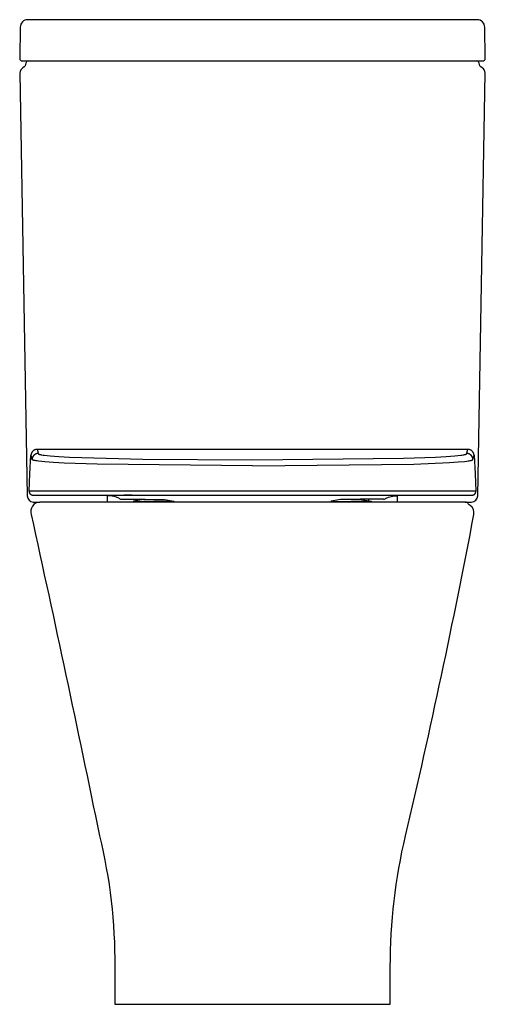
# Model space of a CAD drawing. Extents: x 0 to 0.372, y 0 to 0.788.
import ezdxf

# ---------------------------------------------------------------- set-up
doc = ezdxf.new("R2010")
doc.units = 0
doc.header["$MEASUREMENT"] = 0
doc.layers.get('0').update_dxf_attribs({"linetype": 'CONTINUOUS'})

msp = doc.modelspace()

# ---------------------------------------------------------------- linework, layer by layer
msp.add_lwpolyline([(0.07601, 0), (0.29624, 0), (0.29628, 0.03, -0.057475), (0.30849, 0.13483, 0.010686), (0.36313, 0.39197, 0.305617), (0.36007, 0.39911, -0.106866), (0.35864, 0.40054, 0.228558), (0.35626, 0.40199), (0.36121, 0.402, 0.408127), (0.36621, 0.40691), (0.37212, 0.74532, 0.280408), (0.36965, 0.74954, -0.255124), (0.3673, 0.75315, 0.367202), (0.36548, 0.75499), (0.37025, 0.755, 0.419382), (0.37225, 0.75704), (0.37182, 0.782, 0.403147), (0.36584, 0.788), (0.00641, 0.788, 0.415263), (0.00044, 0.782), (0, 0.75703, 0.419335), (0.002, 0.755), (0.00677, 0.75499, 0.367153), (0.00495, 0.75315, -0.253955), (0.00262, 0.74955, 0.281478), (0.00013, 0.74532), (0.00604, 0.40691, 0.396812), (0.01083, 0.402), (0.01599, 0.40199, 0.490881), (0.00915, 0.39197, -0.003674), (0.06377, 0.13483, -0.062086), (0.07597, 0.03)], format="xyb", close=True)
for points in [[(0.00677, 0.75499), (0.36548, 0.75499)], [(0.0139, 0.44414), (0.01373, 0.44413), (0.01355, 0.44412), (0.01338, 0.4441), (0.01321, 0.44408), (0.01304, 0.44405), (0.01287, 0.44401), (0.0127, 0.44397), (0.01253, 0.44392), (0.01236, 0.44387), (0.0122, 0.44381), (0.01204, 0.44374), (0.01188, 0.44367), (0.01172, 0.4436), (0.01157, 0.44352), (0.01141, 0.44343), (0.01127, 0.44334), (0.01112, 0.44324), (0.01098, 0.44314), (0.01084, 0.44303), (0.01071, 0.44292), (0.01058, 0.4428), (0.01045, 0.44268), (0.01033, 0.44255), (0.01022, 0.44242), (0.0101, 0.44229), (0.01, 0.44215), (0.00989, 0.44201), (0.0098, 0.44187), (0.0097, 0.44172), (0.00962, 0.44157), (0.00953, 0.44141), (0.00946, 0.44126), (0.00939, 0.4411), (0.00932, 0.44093), (0.00926, 0.44077), (0.00921, 0.44061), (0.00916, 0.44044), (0.00912, 0.44027), (0.00908, 0.4401), (0.00905, 0.43993), (0.00903, 0.43975), (0.00901, 0.43958), (0.00899, 0.4394)], [(0.0139, 0.44414), (0.01396, 0.44402)], [(0.35835, 0.44414), (0.0139, 0.44414)], [(0.01396, 0.44402), (0.01402, 0.44389)], [(0.01402, 0.44389), (0.01407, 0.44377)], [(0.01407, 0.44377), (0.01412, 0.44364)], [(0.01412, 0.44364), (0.01417, 0.44351)], [(0.01417, 0.44351), (0.01421, 0.44338)], [(0.01421, 0.44338), (0.01425, 0.44325)], [(0.01425, 0.44325), (0.01429, 0.44312)], [(0.01429, 0.44312), (0.01432, 0.443)], [(0.01432, 0.443), (0.01435, 0.44288)], [(0.01435, 0.44288), (0.0144, 0.44263)], [(0.0144, 0.44263), (0.01444, 0.44238)], [(0.01444, 0.44238), (0.01454, 0.44174)], [(0.01454, 0.44174), (0.01457, 0.44154)], [(0.01457, 0.44154), (0.01459, 0.44145)], [(0.01459, 0.44145), (0.01461, 0.44135)], [(0.01461, 0.44135), (0.01463, 0.44124)], [(0.35761, 0.44125), (0.35764, 0.44135)], [(0.35764, 0.44135), (0.35768, 0.44157)], [(0.35768, 0.44157), (0.35787, 0.44268)], [(0.35787, 0.44268), (0.35791, 0.4429)], [(0.35791, 0.4429), (0.35794, 0.44301)], [(0.35794, 0.44301), (0.35796, 0.44312)], [(0.35796, 0.44312), (0.358, 0.44325)], [(0.358, 0.44325), (0.35804, 0.44338)], [(0.35804, 0.44338), (0.35808, 0.44351)], [(0.35808, 0.44351), (0.35813, 0.44364)], [(0.35813, 0.44364), (0.35818, 0.44377)], [(0.35818, 0.44377), (0.35823, 0.44389)], [(0.35823, 0.44389), (0.35829, 0.44402)], [(0.35829, 0.44402), (0.35835, 0.44414)], [(0.36326, 0.4394), (0.36325, 0.43958), (0.36323, 0.43975), (0.3632, 0.43993), (0.36317, 0.4401), (0.36314, 0.44027), (0.36309, 0.44044), (0.36305, 0.44061), (0.36299, 0.44077), (0.36293, 0.44093), (0.36287, 0.4411), (0.36279, 0.44126), (0.36272, 0.44141), (0.36264, 0.44157), (0.36255, 0.44172), (0.36246, 0.44187), (0.36236, 0.44201), (0.36226, 0.44215), (0.36215, 0.44229), (0.36204, 0.44242), (0.36192, 0.44255), (0.3618, 0.44268), (0.36167, 0.4428), (0.36154, 0.44292), (0.36141, 0.44303), (0.36127, 0.44314), (0.36113, 0.44324), (0.36099, 0.44334), (0.36084, 0.44343), (0.36069, 0.44352), (0.36053, 0.4436), (0.36038, 0.44367), (0.36022, 0.44374), (0.36005, 0.44381), (0.35989, 0.44387), (0.35972, 0.44392), (0.35956, 0.44397), (0.35939, 0.44401), (0.35922, 0.44405), (0.35904, 0.44408), (0.35887, 0.4441), (0.3587, 0.44412), (0.35852, 0.44413), (0.35835, 0.44414)], [(0.00821, 0.42455), (0.00899, 0.4394)], [(0.00905, 0.43928), (0.00899, 0.4394)], [(0.00911, 0.43915), (0.00905, 0.43928)], [(0.00917, 0.43903), (0.00911, 0.43915)], [(0.00922, 0.4389), (0.00917, 0.43903)], [(0.00926, 0.43877), (0.00922, 0.4389)], [(0.00931, 0.43864), (0.00926, 0.43877)], [(0.00935, 0.4385), (0.00931, 0.43864)], [(0.00939, 0.43837), (0.00935, 0.4385)], [(0.00941, 0.43826), (0.00939, 0.43837)], [(0.00944, 0.43815), (0.00941, 0.43826)], [(0.00948, 0.43794), (0.00944, 0.43815)], [(0.00966, 0.43684), (0.00948, 0.43794)], [(0.0097, 0.43662), (0.00966, 0.43684)], [(0.00972, 0.43653), (0.0097, 0.43662)], [(0.00974, 0.43644), (0.00972, 0.43653)], [(0.00976, 0.4364), (0.00974, 0.43644)], [(0.00977, 0.43635), (0.00976, 0.4364)], [(0.00978, 0.43631), (0.00977, 0.43635)], [(0.0098, 0.43627), (0.00978, 0.43631)], [(0.00982, 0.43621), (0.0098, 0.43627)], [(0.00985, 0.43614), (0.00982, 0.43621)], [(0.0099, 0.43602), (0.00985, 0.43614)], [(0.0099, 0.43652), (0.00989, 0.43638), (0.00987, 0.43624), (0.00986, 0.4361)], [(0.01139, 0.43942), (0.01127, 0.4393), (0.01115, 0.43918), (0.01104, 0.43905), (0.01093, 0.43892), (0.01083, 0.43878), (0.01073, 0.43864), (0.01064, 0.4385), (0.01055, 0.43835), (0.01047, 0.43821), (0.01039, 0.43806), (0.01031, 0.4379), (0.01025, 0.43774), (0.01018, 0.43759), (0.01013, 0.43743), (0.01007, 0.43726), (0.01003, 0.4371), (0.00999, 0.43693), (0.00995, 0.43677), (0.00992, 0.4366), (0.0099, 0.43643), (0.00988, 0.43626), (0.00987, 0.43609)], [(0.00992, 0.43598), (0.0099, 0.43602)], [(0.00992, 0.43597), (0.00992, 0.43598)], [(0.00993, 0.43596), (0.00992, 0.43597)], [(0.00993, 0.43595), (0.00993, 0.43596)], [(0.00994, 0.43594), (0.00993, 0.43595)], [(0.00999, 0.43588), (0.00998, 0.43589)], [(0.01, 0.43586), (0.00999, 0.43588)], [(0.01001, 0.43585), (0.01, 0.43586)], [(0.01002, 0.43584), (0.01001, 0.43585)], [(0.01003, 0.43583), (0.01002, 0.43584)], [(0.01005, 0.43582), (0.01003, 0.43583)], [(0.01006, 0.43581), (0.01005, 0.43582)], [(0.01007, 0.4358), (0.01006, 0.43581)], [(0.01008, 0.43579), (0.01007, 0.4358)], [(0.0101, 0.43578), (0.01008, 0.43579)], [(0.01012, 0.43576), (0.0101, 0.43578)], [(0.01014, 0.43575), (0.01012, 0.43576)], [(0.01016, 0.43574), (0.01014, 0.43575)], [(0.0102, 0.43571), (0.01016, 0.43574)], [(0.01024, 0.43569), (0.0102, 0.43571)], [(0.01028, 0.43567), (0.01024, 0.43569)], [(0.01138, 0.43944), (0.01127, 0.43932), (0.01116, 0.4392), (0.01105, 0.43908), (0.01095, 0.43895), (0.01085, 0.43883), (0.01075, 0.43869), (0.01066, 0.43856), (0.01058, 0.43842), (0.01049, 0.43828), (0.01042, 0.43814), (0.01034, 0.43799), (0.01028, 0.43784)], [(0.01033, 0.43565), (0.01028, 0.43567)], [(0.01037, 0.43563), (0.01033, 0.43565)], [(0.01046, 0.4356), (0.01037, 0.43563)], [(0.01058, 0.43555), (0.01046, 0.4356)], [(0.01072, 0.4355), (0.01058, 0.43555)], [(0.01085, 0.43546), (0.01072, 0.4355)], [(0.01098, 0.43542), (0.01085, 0.43546)], [(0.01125, 0.43534), (0.01098, 0.43542)], [(0.01152, 0.43528), (0.01125, 0.43534)], [(0.01477, 0.44084), (0.0146, 0.44083), (0.01443, 0.44082), (0.01426, 0.4408), (0.01409, 0.44078), (0.01392, 0.44075), (0.01375, 0.44072), (0.01359, 0.44068), (0.01342, 0.44063), (0.01326, 0.44058), (0.0131, 0.44052), (0.01294, 0.44046), (0.01279, 0.44039), (0.01263, 0.44032), (0.01248, 0.44024), (0.01233, 0.44015), (0.01219, 0.44007), (0.01204, 0.43997), (0.01191, 0.43987), (0.01177, 0.43977), (0.01164, 0.43966), (0.01151, 0.43955), (0.01138, 0.43944)], [(0.01477, 0.44083), (0.0146, 0.44082), (0.01443, 0.44081), (0.01426, 0.44079), (0.01409, 0.44077), (0.01393, 0.44074), (0.01376, 0.4407), (0.01359, 0.44066), (0.01343, 0.44062), (0.01327, 0.44056), (0.01311, 0.44051), (0.01295, 0.44045), (0.01279, 0.44038), (0.01264, 0.4403), (0.01249, 0.44023), (0.01234, 0.44014), (0.01219, 0.44005), (0.01205, 0.43996), (0.01191, 0.43986), (0.01178, 0.43976), (0.01164, 0.43965), (0.01151, 0.43954), (0.01139, 0.43942)], [(0.0119, 0.43519), (0.01152, 0.43528)], [(0.01229, 0.43511), (0.0119, 0.43519)], [(0.01306, 0.43497), (0.01229, 0.43511)], [(0.01403, 0.43483), (0.01306, 0.43497)], [(0.01499, 0.4347), (0.01403, 0.43483)], [(0.01463, 0.44124), (0.01466, 0.44114)], [(0.01466, 0.44114), (0.0147, 0.44103)], [(0.0147, 0.44103), (0.01473, 0.44093)], [(0.01473, 0.44093), (0.01475, 0.44087)], [(0.01475, 0.44087), (0.01477, 0.44083)], [(0.01477, 0.44083), (0.01478, 0.4408)], [(0.01478, 0.4408), (0.01479, 0.44077)], [(0.01479, 0.44077), (0.0148, 0.44076)], [(0.0148, 0.44076), (0.01481, 0.44074)], [(0.01481, 0.44074), (0.01482, 0.44073)], [(0.01482, 0.44073), (0.01482, 0.44071)], [(0.01482, 0.44071), (0.01483, 0.4407)], [(0.01483, 0.4407), (0.01484, 0.44069)], [(0.01484, 0.44069), (0.01485, 0.44067)], [(0.01485, 0.44067), (0.01486, 0.44066)], [(0.01486, 0.44066), (0.01487, 0.44065)], [(0.01487, 0.44065), (0.01488, 0.44064)], [(0.01488, 0.44064), (0.01488, 0.44063)], [(0.01488, 0.44063), (0.01489, 0.44062)], [(0.01489, 0.44062), (0.0149, 0.44061)], [(0.0149, 0.44061), (0.01491, 0.4406)], [(0.01491, 0.4406), (0.01492, 0.44059)], [(0.01492, 0.44059), (0.01493, 0.44058)], [(0.01493, 0.44058), (0.01495, 0.44057)], [(0.01495, 0.44057), (0.01496, 0.44056)], [(0.01496, 0.44056), (0.01497, 0.44055)], [(0.01497, 0.44055), (0.01498, 0.44054)], [(0.01498, 0.44054), (0.01499, 0.44053)], [(0.01499, 0.44053), (0.015, 0.44052)], [(0.01758, 0.4344), (0.01499, 0.4347)], [(0.015, 0.44052), (0.01502, 0.44051)], [(0.01502, 0.44051), (0.01504, 0.44049)], [(0.01504, 0.44049), (0.01505, 0.44048)], [(0.01505, 0.44048), (0.01507, 0.44047)], [(0.01507, 0.44047), (0.01509, 0.44046)], [(0.01509, 0.44046), (0.01511, 0.44045)], [(0.01511, 0.44045), (0.01515, 0.44043)], [(0.01515, 0.44043), (0.01519, 0.44041)], [(0.01519, 0.44041), (0.01523, 0.44039)], [(0.01523, 0.44039), (0.01531, 0.44035)], [(0.01531, 0.44035), (0.01542, 0.4403)], [(0.01542, 0.4403), (0.01554, 0.44026)], [(0.01554, 0.44026), (0.01566, 0.44022)], [(0.01566, 0.44022), (0.01577, 0.44018)], [(0.01577, 0.44018), (0.01593, 0.44013)], [(0.01593, 0.44013), (0.01609, 0.44009)], [(0.01609, 0.44009), (0.01641, 0.44001)], [(0.01641, 0.44001), (0.01675, 0.43993)], [(0.01675, 0.43993), (0.0171, 0.43986)], [(0.0171, 0.43986), (0.0178, 0.43973)], [(0.02017, 0.43416), (0.01758, 0.4344)], [(0.0178, 0.43973), (0.01874, 0.43958)], [(0.01874, 0.43958), (0.01968, 0.43945)], [(0.01968, 0.43945), (0.02208, 0.43916)], [(0.02713, 0.43366), (0.02017, 0.43416)], [(0.02208, 0.43916), (0.02448, 0.43893)], [(0.02448, 0.43893), (0.03122, 0.43842)], [(0.03542, 0.43321), (0.02713, 0.43366)], [(0.03122, 0.43842), (0.0397, 0.43794)], [(0.0397, 0.43794), (0.09834, 0.43633)], [(0.09834, 0.43633), (0.18613, 0.43569)], [(0.18613, 0.43569), (0.30697, 0.43701)], [(0.30697, 0.43701), (0.33255, 0.43794)], [(0.31505, 0.43241), (0.34375, 0.43357)], [(0.33255, 0.43794), (0.34103, 0.43842)], [(0.34103, 0.43842), (0.34777, 0.43893)], [(0.34375, 0.43357), (0.35054, 0.43403)], [(0.34777, 0.43893), (0.35017, 0.43916)], [(0.35017, 0.43916), (0.35257, 0.43945)], [(0.35054, 0.43403), (0.35562, 0.4345)], [(0.35257, 0.43945), (0.35351, 0.43958)], [(0.35351, 0.43958), (0.35445, 0.43973)], [(0.35445, 0.43973), (0.35515, 0.43986)], [(0.35515, 0.43986), (0.3555, 0.43993)], [(0.3555, 0.43993), (0.35585, 0.44001)], [(0.35562, 0.4345), (0.35754, 0.43473)], [(0.35585, 0.44001), (0.35616, 0.44009)], [(0.35616, 0.44009), (0.35632, 0.44013)], [(0.35632, 0.44013), (0.35648, 0.44018)], [(0.35648, 0.44018), (0.3566, 0.44022)], [(0.3566, 0.44022), (0.35671, 0.44026)], [(0.35671, 0.44026), (0.35683, 0.4403)], [(0.35683, 0.4403), (0.35689, 0.44033)], [(0.35689, 0.44033), (0.35695, 0.44035)], [(0.35695, 0.44035), (0.35702, 0.44039)], [(0.35702, 0.44039), (0.35706, 0.44041)], [(0.35706, 0.44041), (0.3571, 0.44043)], [(0.3571, 0.44043), (0.35714, 0.44045)], [(0.35714, 0.44045), (0.35716, 0.44046)], [(0.35716, 0.44046), (0.35718, 0.44047)], [(0.35718, 0.44047), (0.3572, 0.44048)], [(0.3572, 0.44048), (0.35721, 0.44049)], [(0.35721, 0.44049), (0.35723, 0.44051)], [(0.35723, 0.44051), (0.35725, 0.44052)], [(0.35725, 0.44052), (0.35727, 0.44054)], [(0.35727, 0.44054), (0.3573, 0.44056)], [(0.3573, 0.44056), (0.35731, 0.44057)], [(0.35731, 0.44057), (0.35732, 0.44058)], [(0.35732, 0.44058), (0.35733, 0.44059)], [(0.35733, 0.44059), (0.35734, 0.4406)], [(0.35734, 0.4406), (0.35735, 0.44061)], [(0.35735, 0.44061), (0.35736, 0.44062)], [(0.35736, 0.44062), (0.35737, 0.44063)], [(0.35737, 0.44063), (0.35738, 0.44064)], [(0.35738, 0.44064), (0.35739, 0.44065)], [(0.35739, 0.44065), (0.3574, 0.44066)], [(0.3574, 0.44067), (0.35741, 0.44069)], [(0.3574, 0.44066), (0.3574, 0.44067)], [(0.35741, 0.44069), (0.35742, 0.4407)], [(0.35742, 0.4407), (0.35743, 0.44071)], [(0.35743, 0.44071), (0.35744, 0.44073)], [(0.35744, 0.44073), (0.35745, 0.44074)], [(0.35745, 0.44076), (0.35746, 0.44077)], [(0.35745, 0.44074), (0.35745, 0.44076)], [(0.35746, 0.44077), (0.35747, 0.44079)], [(0.35747, 0.44079), (0.35748, 0.4408)], [(0.35748, 0.4408), (0.35749, 0.44083)], [(0.36086, 0.43942), (0.36074, 0.43954), (0.36061, 0.43965), (0.36048, 0.43976), (0.36034, 0.43986), (0.3602, 0.43996), (0.36006, 0.44005), (0.35991, 0.44014), (0.35977, 0.44023), (0.35961, 0.4403), (0.35946, 0.44038), (0.3593, 0.44045), (0.35915, 0.44051), (0.35899, 0.44056), (0.35882, 0.44062), (0.35866, 0.44066), (0.35849, 0.4407), (0.35833, 0.44074), (0.35816, 0.44077), (0.35799, 0.44079), (0.35782, 0.44081), (0.35765, 0.44082), (0.35748, 0.44083)], [(0.35749, 0.44083), (0.3575, 0.44086)], [(0.36087, 0.43944), (0.36074, 0.43955), (0.36061, 0.43966), (0.36048, 0.43977), (0.36035, 0.43987), (0.36021, 0.43997), (0.36006, 0.44007), (0.35992, 0.44015), (0.35977, 0.44024), (0.35962, 0.44032), (0.35947, 0.44039), (0.35931, 0.44046), (0.35915, 0.44052), (0.35899, 0.44058), (0.35883, 0.44063), (0.35866, 0.44068), (0.3585, 0.44072), (0.35833, 0.44075), (0.35816, 0.44078), (0.358, 0.4408), (0.35783, 0.44082), (0.35766, 0.44083), (0.35749, 0.44084)], [(0.3575, 0.44086), (0.35752, 0.44093)], [(0.35752, 0.44093), (0.35756, 0.44103)], [(0.35754, 0.43473), (0.35849, 0.43487)], [(0.35756, 0.44103), (0.35759, 0.44114)], [(0.35759, 0.44114), (0.35761, 0.44125)], [(0.35849, 0.43487), (0.35945, 0.43502)], [(0.35945, 0.43502), (0.36009, 0.43514)], [(0.36009, 0.43514), (0.36041, 0.4352)], [(0.36041, 0.4352), (0.36074, 0.43528)], [(0.36074, 0.43528), (0.36096, 0.43533)], [(0.36238, 0.43609), (0.36237, 0.43626), (0.36235, 0.43643), (0.36233, 0.4366), (0.3623, 0.43677), (0.36227, 0.43693), (0.36222, 0.4371), (0.36218, 0.43726), (0.36213, 0.43743), (0.36207, 0.43759), (0.36201, 0.43774), (0.36194, 0.4379), (0.36187, 0.43806), (0.36179, 0.43821), (0.3617, 0.43835), (0.36161, 0.4385), (0.36152, 0.43864), (0.36142, 0.43878), (0.36132, 0.43892), (0.36121, 0.43905), (0.3611, 0.43918), (0.36098, 0.4393), (0.36086, 0.43942)], [(0.36197, 0.43785), (0.3619, 0.438), (0.36183, 0.43814), (0.36176, 0.43829), (0.36167, 0.43843), (0.36159, 0.43856), (0.3615, 0.4387), (0.3614, 0.43883), (0.3613, 0.43896), (0.3612, 0.43908), (0.36109, 0.4392), (0.36098, 0.43932), (0.36087, 0.43944)], [(0.36096, 0.43533), (0.36119, 0.43539)], [(0.36119, 0.43539), (0.36141, 0.43546)], [(0.36141, 0.43546), (0.36163, 0.43553)], [(0.36163, 0.43553), (0.3617, 0.43556)], [(0.3617, 0.43556), (0.36177, 0.43558)], [(0.36177, 0.43558), (0.36184, 0.43561)], [(0.36184, 0.43561), (0.3619, 0.43564)], [(0.3619, 0.43564), (0.36194, 0.43566)], [(0.36194, 0.43566), (0.36197, 0.43567)], [(0.36197, 0.43567), (0.362, 0.43569)], [(0.362, 0.43569), (0.36203, 0.43571)], [(0.36203, 0.43571), (0.36207, 0.43573)], [(0.36207, 0.43573), (0.3621, 0.43574)], [(0.3621, 0.43574), (0.36213, 0.43576)], [(0.36213, 0.43576), (0.36216, 0.43579)], [(0.36216, 0.43579), (0.36218, 0.4358)], [(0.36218, 0.4358), (0.3622, 0.43581)], [(0.3622, 0.43581), (0.36221, 0.43583)], [(0.36221, 0.43583), (0.36222, 0.43583)], [(0.36222, 0.43583), (0.36223, 0.43584)], [(0.36223, 0.43584), (0.36224, 0.43585)], [(0.36224, 0.43585), (0.36225, 0.43586)], [(0.36225, 0.43586), (0.36226, 0.43587)], [(0.36226, 0.43587), (0.36227, 0.43588)], [(0.36226, 0.43587), (0.36226, 0.43587)], [(0.36227, 0.43588), (0.36228, 0.43589)], [(0.36228, 0.43589), (0.36229, 0.4359)], [(0.36229, 0.43591), (0.3623, 0.43592)], [(0.36229, 0.4359), (0.36229, 0.43591)], [(0.3623, 0.43592), (0.36231, 0.43593)], [(0.36231, 0.43594), (0.36232, 0.43595)], [(0.36231, 0.43593), (0.36231, 0.43594)], [(0.36232, 0.43595), (0.36233, 0.43596)], [(0.36233, 0.43597), (0.36234, 0.43599)], [(0.36233, 0.43596), (0.36233, 0.43597)], [(0.36234, 0.436), (0.36235, 0.43602)], [(0.36234, 0.43599), (0.36234, 0.436)], [(0.36235, 0.43602), (0.36238, 0.43609)], [(0.36239, 0.4361), (0.36326, 0.4394)], [(0.36326, 0.4394), (0.36405, 0.42455)], [(0.06191, 0.43228), (0.03542, 0.43321)], [(0.18613, 0.43096), (0.06191, 0.43228)], [(0.18613, 0.43096), (0.31505, 0.43241)], [(0.00751, 0.4107), (0.00821, 0.42455)], [(0.36405, 0.42455), (0.36474, 0.4107)], [(0.00751, 0.4107), (0.0075, 0.4106), (0.0075, 0.41049), (0.00751, 0.41039), (0.00751, 0.41029), (0.00753, 0.41018), (0.00754, 0.41008), (0.00756, 0.40998), (0.00758, 0.40988), (0.0076, 0.40978), (0.00763, 0.40968), (0.00766, 0.40958), (0.0077, 0.40948), (0.00774, 0.40938), (0.00778, 0.40929), (0.00782, 0.4092), (0.00787, 0.4091), (0.00792, 0.40901), (0.00798, 0.40893), (0.00803, 0.40884), (0.00809, 0.40876), (0.00816, 0.40867), (0.00822, 0.40859), (0.00829, 0.40852), (0.00836, 0.40844), (0.00844, 0.40837), (0.00851, 0.4083), (0.00859, 0.40823), (0.00867, 0.40817), (0.00876, 0.40811), (0.00884, 0.40805), (0.00893, 0.40799), (0.00902, 0.40794), (0.00911, 0.40789), (0.0092, 0.40784), (0.0093, 0.4078), (0.00939, 0.40776), (0.00949, 0.40772), (0.00959, 0.40769), (0.00969, 0.40766), (0.00979, 0.40763), (0.00989, 0.40761), (0.00999, 0.40759), (0.01009, 0.40757), (0.01019, 0.40756), (0.0103, 0.40755), (0.0104, 0.40755), (0.0105, 0.40754)], [(0.18613, 0.4107), (0.00751, 0.4107)], [(0.36474, 0.4107), (0.18613, 0.4107)], [(0.36175, 0.40754), (0.36185, 0.40755), (0.36196, 0.40755), (0.36206, 0.40756), (0.36216, 0.40757), (0.36226, 0.40759), (0.36237, 0.40761), (0.36247, 0.40763), (0.36257, 0.40766), (0.36267, 0.40769), (0.36276, 0.40772), (0.36286, 0.40776), (0.36296, 0.4078), (0.36305, 0.40784), (0.36314, 0.40789), (0.36323, 0.40794), (0.36332, 0.40799), (0.36341, 0.40805), (0.3635, 0.40811), (0.36358, 0.40817), (0.36366, 0.40823), (0.36374, 0.4083), (0.36381, 0.40837), (0.36389, 0.40844), (0.36396, 0.40852), (0.36403, 0.40859), (0.36409, 0.40867), (0.36416, 0.40876), (0.36422, 0.40884), (0.36428, 0.40893), (0.36433, 0.40901), (0.36438, 0.4091), (0.36443, 0.4092), (0.36447, 0.40929), (0.36452, 0.40938), (0.36455, 0.40948), (0.36459, 0.40958), (0.36462, 0.40968), (0.36465, 0.40978), (0.36467, 0.40988), (0.36469, 0.40998), (0.36471, 0.41008), (0.36473, 0.41018), (0.36474, 0.41029), (0.36474, 0.41039), (0.36475, 0.41049), (0.36475, 0.4106), (0.36474, 0.4107)], [(0.0105, 0.40754), (0.18613, 0.40754)], [(0.35626, 0.40199), (0.01599, 0.40199)], [(0.07163, 0.40715), (0.06913, 0.40754)], [(0.07013, 0.40689), (0.07012, 0.40739)], [(0.0702, 0.402), (0.07013, 0.40689)], [(0.07286, 0.40689), (0.07013, 0.40689)], [(0.07517, 0.4064), (0.07163, 0.40715)], [(0.0773, 0.40578), (0.07517, 0.4064)], [(0.07936, 0.40494), (0.0773, 0.40578)], [(0.07936, 0.40494), (0.07976, 0.40472), (0.08017, 0.40451), (0.08058, 0.40432)], [(0.08058, 0.40432), (0.08064, 0.40429), (0.0807, 0.40427), (0.08077, 0.40424), (0.08083, 0.40423), (0.0809, 0.40421), (0.08096, 0.40419), (0.08103, 0.40418), (0.08109, 0.40417), (0.08116, 0.40416), (0.08123, 0.40415), (0.08129, 0.40415)], [(0.0813, 0.40415), (0.10013, 0.40415)], [(0.08998, 0.40754), (0.08326, 0.40754)], [(0.09104, 0.40257), (0.09103, 0.40257), (0.09103, 0.40257), (0.09102, 0.40257), (0.09101, 0.40257), (0.09101, 0.40256), (0.091, 0.40256), (0.091, 0.40256), (0.09099, 0.40256), (0.09098, 0.40255), (0.09098, 0.40255), (0.09097, 0.40255), (0.09097, 0.40254), (0.09096, 0.40254), (0.09095, 0.40254), (0.09095, 0.40253), (0.09094, 0.40253), (0.09094, 0.40252), (0.09093, 0.40252), (0.09093, 0.40251), (0.09093, 0.40251), (0.09092, 0.4025), (0.09092, 0.4025), (0.09091, 0.40249), (0.09091, 0.40249), (0.09091, 0.40248), (0.0909, 0.40247), (0.0909, 0.40247), (0.0909, 0.40246), (0.09089, 0.40246), (0.09089, 0.40245), (0.09089, 0.40244), (0.09089, 0.40244), (0.09088, 0.40243), (0.09088, 0.40242), (0.09088, 0.40242), (0.09088, 0.40241), (0.09088, 0.4024), (0.09088, 0.4024), (0.09088, 0.40239), (0.09088, 0.40238), (0.09088, 0.40238)], [(0.09088, 0.40238), (0.09088, 0.40199)], [(0.09088, 0.40238), (0.10713, 0.40238)], [(0.09323, 0.40296), (0.09106, 0.40258)], [(0.09323, 0.40296), (0.09303, 0.40415)], [(0.09899, 0.4039), (0.09323, 0.40296)], [(0.09899, 0.4039), (0.10713, 0.4039)], [(0.10013, 0.40415), (0.10018, 0.4039)], [(0.10713, 0.4039), (0.11567, 0.4039)], [(0.12338, 0.40238), (0.10713, 0.40238)], [(0.11567, 0.4039), (0.1232, 0.40258)], [(0.12338, 0.40238), (0.12338, 0.40238), (0.12338, 0.40239), (0.12338, 0.4024), (0.12337, 0.4024), (0.12337, 0.40241), (0.12337, 0.40242), (0.12337, 0.40242), (0.12337, 0.40243), (0.12337, 0.40244), (0.12336, 0.40244), (0.12336, 0.40245), (0.12336, 0.40246), (0.12336, 0.40246), (0.12335, 0.40247), (0.12335, 0.40247), (0.12335, 0.40248), (0.12334, 0.40249), (0.12334, 0.40249), (0.12334, 0.4025), (0.12333, 0.4025), (0.12333, 0.40251), (0.12332, 0.40251), (0.12332, 0.40252), (0.12331, 0.40252), (0.12331, 0.40253), (0.1233, 0.40253), (0.1233, 0.40254), (0.12329, 0.40254), (0.12329, 0.40254), (0.12328, 0.40255), (0.12327, 0.40255), (0.12327, 0.40255), (0.12326, 0.40256), (0.12326, 0.40256), (0.12325, 0.40256), (0.12324, 0.40256), (0.12324, 0.40257), (0.12323, 0.40257), (0.12322, 0.40257), (0.12322, 0.40257), (0.12321, 0.40257)], [(0.12338, 0.40238), (0.12338, 0.40199)], [(0.18613, 0.40754), (0.36175, 0.40754)], [(0.24904, 0.40257), (0.24903, 0.40257), (0.24903, 0.40257), (0.24902, 0.40257), (0.24902, 0.40257), (0.24901, 0.40256), (0.249, 0.40256), (0.249, 0.40256), (0.24899, 0.40256), (0.24898, 0.40255), (0.24898, 0.40255), (0.24897, 0.40255), (0.24897, 0.40254), (0.24896, 0.40254), (0.24896, 0.40254), (0.24895, 0.40253), (0.24894, 0.40253), (0.24894, 0.40252), (0.24893, 0.40252), (0.24893, 0.40251), (0.24893, 0.40251), (0.24892, 0.4025), (0.24892, 0.4025), (0.24891, 0.40249), (0.24891, 0.40249), (0.24891, 0.40248), (0.2489, 0.40247), (0.2489, 0.40247), (0.2489, 0.40246), (0.24889, 0.40246), (0.24889, 0.40245), (0.24889, 0.40244), (0.24889, 0.40244), (0.24888, 0.40243), (0.24888, 0.40242), (0.24888, 0.40242), (0.24888, 0.40241), (0.24888, 0.4024), (0.24888, 0.4024), (0.24888, 0.40239), (0.24888, 0.40238), (0.24888, 0.40238)], [(0.24888, 0.40238), (0.24888, 0.40199)], [(0.24888, 0.40238), (0.26513, 0.40238)], [(0.25658, 0.4039), (0.24906, 0.40258)], [(0.26513, 0.4039), (0.25659, 0.4039)], [(0.27326, 0.4039), (0.26513, 0.4039)], [(0.28138, 0.40238), (0.26513, 0.40238)], [(0.27212, 0.40415), (0.27208, 0.4039)], [(0.29095, 0.40415), (0.27212, 0.40415)], [(0.27326, 0.4039), (0.27902, 0.40296)], [(0.27902, 0.40296), (0.27923, 0.40415)], [(0.27902, 0.40296), (0.2812, 0.40258)], [(0.28138, 0.40238), (0.28138, 0.40238), (0.28138, 0.40239), (0.28138, 0.4024), (0.28137, 0.4024), (0.28137, 0.40241), (0.28137, 0.40242), (0.28137, 0.40242), (0.28137, 0.40243), (0.28137, 0.40244), (0.28136, 0.40244), (0.28136, 0.40245), (0.28136, 0.40246), (0.28136, 0.40246), (0.28135, 0.40247), (0.28135, 0.40247), (0.28135, 0.40248), (0.28134, 0.40249), (0.28134, 0.40249), (0.28134, 0.4025), (0.28133, 0.4025), (0.28133, 0.40251), (0.28132, 0.40251), (0.28132, 0.40252), (0.28131, 0.40252), (0.28131, 0.40253), (0.2813, 0.40253), (0.2813, 0.40254), (0.28129, 0.40254), (0.28129, 0.40254), (0.28128, 0.40255), (0.28127, 0.40255), (0.28127, 0.40255), (0.28126, 0.40256), (0.28126, 0.40256), (0.28125, 0.40256), (0.28124, 0.40256), (0.28124, 0.40257), (0.28123, 0.40257), (0.28122, 0.40257), (0.28122, 0.40257), (0.28121, 0.40257)], [(0.28138, 0.40238), (0.28138, 0.40199)], [(0.28227, 0.40754), (0.28899, 0.40754)], [(0.29096, 0.40415), (0.29103, 0.40415), (0.29109, 0.40416), (0.29116, 0.40417), (0.29122, 0.40418), (0.29129, 0.40419), (0.29136, 0.40421), (0.29142, 0.40423), (0.29148, 0.40424), (0.29155, 0.40427), (0.29161, 0.40429), (0.29167, 0.40432)], [(0.29167, 0.40432), (0.29209, 0.40451), (0.29249, 0.40472), (0.29289, 0.40494)], [(0.29289, 0.40494), (0.29495, 0.40578)], [(0.29495, 0.40578), (0.29708, 0.4064)], [(0.29708, 0.4064), (0.30062, 0.40715)], [(0.2994, 0.40689), (0.30213, 0.40689)], [(0.30062, 0.40715), (0.30313, 0.40754)], [(0.30206, 0.402), (0.30213, 0.40689)], [(0.30213, 0.40689), (0.30213, 0.40739)]]:
    msp.add_lwpolyline(points)

doc.saveas('drawing.dxf')
